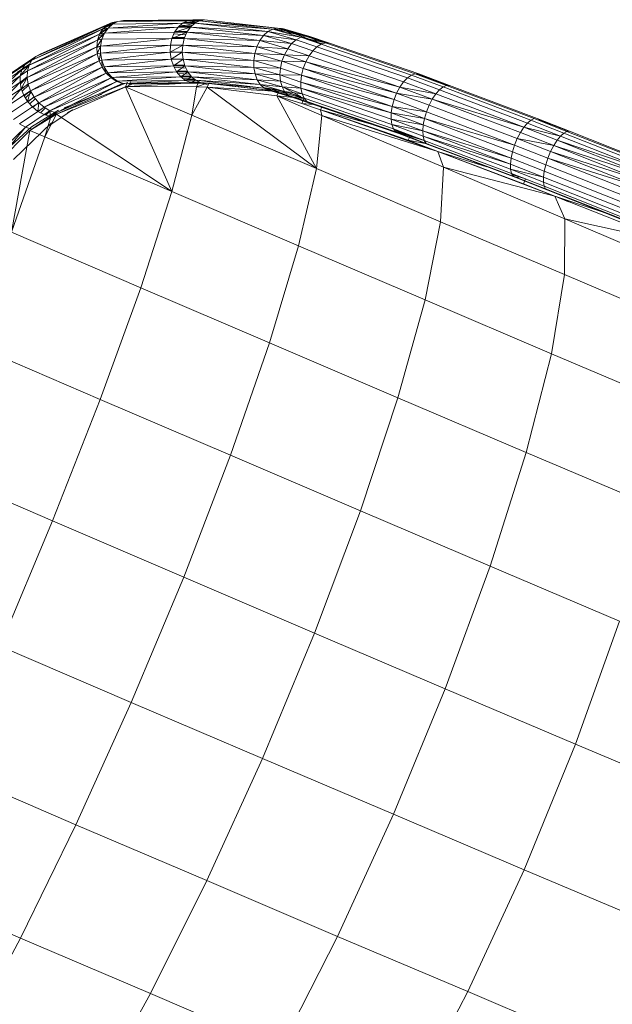
# Model space of a CAD drawing. Units: inches. Extents: x 10 to 14457, y 7 to 10223.
# Drawn here: x 5469 to 5774, y 6353 to 6859 of the extents above; entities that cross this region are included whole.
import ezdxf

# ---------------------------------------------------------------- set-up
doc = ezdxf.new("R2010")
doc.units = ezdxf.units.IN
doc.header["$MEASUREMENT"] = 0

# ---------------------------------------------------------------- blocks, each defined once
blk = doc.blocks.new('9020_DWG-664110-Level 1')
at = {"lineweight": 9}
for p, q in [((-2640.37, 1465.08), (-2602.37, 1483.68)), ((-2638.89, 1467.61), (-2600.17, 1485.69)), ((-2638.89, 1467.61), (-2602.37, 1483.68)), ((-2636.83, 1469.55), (-2597.56, 1486.99)), ((-2636.83, 1469.55), (-2600.17, 1485.69)), ((-2634.3, 1470.8), (-2597.56, 1486.99)), ((-2604.05, 1481.05), (-2599.75, 1484.13)), ((-2602.37, 1483.68), (-2604.05, 1481.05)), ((-2603.02, 1482.66), (-2599.9, 1483.91)), ((-2602.37, 1483.68), (-2597.43, 1486.15)), ((-2602.37, 1483.68), (-2600.17, 1485.69)), ((-2602.37, 1483.68), (-2599.75, 1484.13)), ((-2601.61, 1481.48), (-2563.73, 1484.59)), ((-2599.75, 1484.13), (-2601.61, 1481.48)), ((-2601.47, 1484.51), (-2594.66, 1487.51)), ((-2601.2, 1484.75), (-2594.66, 1487.51)), ((-2600.17, 1485.69), (-2594.75, 1487.44)), ((-2600.17, 1485.69), (-2597.56, 1486.99)), ((-2600.17, 1485.69), (-2597.43, 1486.15)), ((-2599.75, 1484.13), (-2561.47, 1486.61)), ((-2599.75, 1484.13), (-2597.43, 1486.15)), ((-2599.75, 1484.13), (-2563.73, 1484.59)), ((-2597.56, 1486.99), (-2591.86, 1487.95)), ((-2597.56, 1486.99), (-2594.66, 1487.51)), ((-2597.56, 1486.99), (-2594.75, 1487.44)), ((-2597.43, 1486.15), (-2594.75, 1487.44)), ((-2597.43, 1486.15), (-2561.47, 1486.61)), ((-2594.75, 1487.44), (-2556.15, 1488.4)), ((-2594.75, 1487.44), (-2591.86, 1487.95)), ((-2594.75, 1487.44), (-2558.9, 1487.9)), ((-2594.66, 1487.51), (-2591.86, 1487.95)), ((-2594.66, 1487.51), (-2588.9, 1487.63)), ((-2591.86, 1487.95), (-2556.15, 1488.4)), ((-2591.86, 1487.95), (-2553.35, 1488.09)), ((-2591.86, 1487.95), (-2588.9, 1487.63)), ((-2588.9, 1487.63), (-2553.35, 1488.09)), ((-2588.9, 1487.63), (-2585.08, 1487.57)), ((-2565.56, 1481.94), (-2557.37, 1484.62)), ((-2563.73, 1484.59), (-2565.56, 1481.94)), ((-2563.73, 1484.59), (-2555.18, 1486.64)), ((-2563.73, 1484.59), (-2561.47, 1486.61)), ((-2563.73, 1484.59), (-2557.37, 1484.62)), ((-2563.36, 1484.91), (-2556.96, 1485)), ((-2562.54, 1485.64), (-2556.5, 1485.42)), ((-2561.47, 1486.61), (-2552.73, 1487.93)), ((-2561.47, 1486.61), (-2558.9, 1487.9)), ((-2561.47, 1486.61), (-2555.18, 1486.64)), ((-2561.01, 1486.84), (-2554.65, 1486.92)), ((-2560.41, 1487.14), (-2554.42, 1487.04)), ((-2557.37, 1484.62), (-2559.18, 1481.97)), ((-2558.9, 1487.9), (-2550.12, 1488.43)), ((-2558.9, 1487.9), (-2556.15, 1488.4)), ((-2558.9, 1487.9), (-2552.73, 1487.93)), ((-2557.37, 1484.62), (-2555.18, 1486.64)), ((-2557.37, 1484.62), (-2519.73, 1480.28)), ((-2557.37, 1484.62), (-2517.48, 1482.3)), ((-2556.15, 1488.4), (-2550.12, 1488.43)), ((-2556.15, 1488.4), (-2553.35, 1488.09)), ((-2556.15, 1488.4), (-2551.14, 1488.24)), ((-2555.18, 1486.64), (-2552.73, 1487.93)), ((-2555.18, 1486.64), (-2517.48, 1482.3)), ((-2555.18, 1486.64), (-2515.04, 1483.61)), ((-2552.73, 1487.93), (-2550.12, 1488.43)), ((-2552.73, 1487.93), (-2515.04, 1483.61)), ((-2552.73, 1487.93), (-2512.53, 1484.13)), ((-2550.12, 1488.43), (-2512.53, 1484.13)), ((-2517.48, 1482.3), (-2515.04, 1483.61)), ((-2515.04, 1483.61), (-2512.53, 1484.13)), ((-2515.04, 1483.61), (-2500.64, 1479.42)), ((-2515.04, 1483.61), (-2498.25, 1479.97)), ((-2515.04, 1483.58), (-2507.78, 1482.76)), ((-2514.67, 1483.69), (-2507.78, 1482.76)), ((-2512.53, 1484.13), (-2510.06, 1483.84)), ((-2512.53, 1484.13), (-2498.25, 1479.97)), ((-2512.53, 1484.13), (-2495.97, 1479.72)), ((-2512.53, 1484.12), (-2510.06, 1483.84)), ((-2512.53, 1484.12), (-2510.06, 1483.84)), ((-2510.06, 1483.84), (-2495.97, 1479.72)), ((-2510.06, 1483.84), (-2507.78, 1482.76)), ((-2510.06, 1483.84), (-2493.93, 1478.7)), ((-2641.2, 1462.08), (-2604.05, 1481.05)), ((-2640.37, 1465.08), (-2604.05, 1481.05)), ((-2605.12, 1477.94), (-2601.61, 1481.48)), ((-2604.05, 1481.05), (-2605.12, 1477.94)), ((-2604.75, 1479.01), (-2602.16, 1480.16)), ((-2604.36, 1480.14), (-2601.75, 1481.14)), ((-2604.05, 1481.05), (-2601.61, 1481.48)), ((-2603.58, 1474.87), (-2566.88, 1478.8)), ((-2603.44, 1482.01), (-2600.25, 1483.41)), ((-2601.61, 1481.48), (-2602.91, 1478.34)), ((-2602.91, 1478.34), (-2566.88, 1478.8)), ((-2601.61, 1481.48), (-2565.56, 1481.94)), ((-2567.61, 1475.32), (-2566.88, 1478.8)), ((-2566.88, 1478.8), (-2559.18, 1481.97)), ((-2565.56, 1481.94), (-2566.88, 1478.8)), ((-2566.88, 1478.8), (-2560.52, 1478.83)), ((-2566.68, 1479.27), (-2560.29, 1479.35)), ((-2565.92, 1481.08), (-2559.75, 1480.64)), ((-2565.56, 1481.94), (-2559.18, 1481.97)), ((-2565.28, 1482.35), (-2558.86, 1482.43)), ((-2561.32, 1475.35), (-2560.52, 1478.83)), ((-2559.18, 1481.97), (-2560.52, 1478.83)), ((-2560.52, 1478.83), (-2521.67, 1477.65)), ((-2560.52, 1478.83), (-2523.21, 1474.52)), ((-2559.18, 1481.97), (-2519.73, 1480.28)), ((-2559.18, 1481.97), (-2521.67, 1477.65)), ((-2519.73, 1480.28), (-2521.67, 1477.65)), ((-2519.73, 1480.28), (-2517.48, 1482.3)), ((-2519.73, 1480.28), (-2505.31, 1476.11)), ((-2519.73, 1480.28), (-2503.04, 1478.11)), ((-2517.48, 1482.3), (-2503.04, 1478.11)), ((-2517.48, 1482.3), (-2500.64, 1479.42)), ((-2507.78, 1482.76), (-2505.79, 1480.93)), ((-2507.78, 1482.76), (-2493.93, 1478.7)), ((-2507.78, 1482.76), (-2492.21, 1476.94)), ((-2503.04, 1478.11), (-2500.64, 1479.42)), ((-2500.64, 1479.42), (-2498.25, 1479.97)), ((-2500.64, 1479.42), (-2492.21, 1476.94)), ((-2500.64, 1479.42), (-2490.08, 1475.84)), ((-2500.64, 1479.42), (-2487.91, 1476.46)), ((-2498.25, 1479.97), (-2495.97, 1479.72)), ((-2498.25, 1479.97), (-2487.91, 1476.46)), ((-2495.97, 1479.72), (-2485.88, 1476.3)), ((-2495.97, 1479.72), (-2493.93, 1478.7)), ((-2495.97, 1479.72), (-2486.86, 1476.38)), ((-2493.93, 1478.7), (-2492.21, 1476.94)), ((-2493.93, 1478.7), (-2487.16, 1476.4)), ((-2641.34, 1458.77), (-2605.12, 1477.94)), ((-2641.34, 1458.77), (-2605.53, 1474.5)), ((-2641.2, 1462.08), (-2605.12, 1477.94)), ((-2640.78, 1455.31), (-2605.53, 1474.5)), ((-2634.3, 1470.8), (-2627.07, 1473.85)), ((-2605.53, 1474.5), (-2602.91, 1478.34)), ((-2605.53, 1474.5), (-2605.12, 1477.94)), ((-2605.53, 1474.5), (-2603.58, 1474.87)), ((-2605.26, 1470.91), (-2605.53, 1474.5)), ((-2605.5, 1474.06), (-2603.04, 1474.92)), ((-2605.26, 1470.91), (-2603.58, 1474.87)), ((-2605.12, 1477.94), (-2602.91, 1478.34)), ((-2603.6, 1471.23), (-2567.61, 1475.32)), ((-2603.6, 1471.23), (-2603.58, 1474.87)), ((-2603.58, 1474.87), (-2602.91, 1478.34)), ((-2603.58, 1474.87), (-2567.61, 1475.32)), ((-2567.72, 1471.69), (-2561.32, 1475.35)), ((-2567.72, 1471.69), (-2567.61, 1475.32)), ((-2567.61, 1475.32), (-2561.32, 1475.35)), ((-2561.54, 1471.72), (-2561.32, 1475.35)), ((-2561.32, 1475.35), (-2524.27, 1471.08)), ((-2561.32, 1475.35), (-2523.21, 1474.52)), ((-2524.27, 1471.08), (-2523.21, 1474.52)), ((-2521.67, 1477.65), (-2523.21, 1474.52)), ((-2523.21, 1474.52), (-2507.34, 1473.5)), ((-2523.21, 1474.52), (-2509.03, 1470.43)), ((-2521.67, 1477.65), (-2505.31, 1476.11)), ((-2521.67, 1477.65), (-2507.34, 1473.5)), ((-2507.34, 1473.5), (-2509.03, 1470.43)), ((-2505.31, 1476.11), (-2507.34, 1473.5)), ((-2507.34, 1473.5), (-2496.35, 1469.78)), ((-2505.31, 1476.11), (-2503.04, 1478.11)), ((-2505.31, 1476.11), (-2494.41, 1472.41)), ((-2503.04, 1478.11), (-2492.28, 1474.47)), ((-2494.41, 1472.41), (-2492.28, 1474.47)), ((-2492.28, 1474.47), (-2490.08, 1475.84)), ((-2492.28, 1474.47), (-2445.77, 1458.54)), ((-2492.21, 1476.94), (-2489.47, 1476.01)), ((-2490.08, 1475.84), (-2487.91, 1476.46)), ((-2490.08, 1475.84), (-2443.72, 1459.97)), ((-2487.91, 1476.46), (-2485.88, 1476.3)), ((-2487.91, 1476.46), (-2441.74, 1460.65)), ((-2485.88, 1476.3), (-2439.92, 1460.56)), ((-2642.62, 1465.14), (-2636.83, 1469.55)), ((-2640.78, 1455.31), (-2605.26, 1470.91)), ((-2640.54, 1467.09), (-2636.83, 1469.55)), ((-2640.54, 1467.09), (-2637.55, 1468.87)), ((-2639.56, 1451.87), (-2605.26, 1470.91)), ((-2638.89, 1467.61), (-2636.83, 1469.55)), ((-2636.83, 1469.55), (-2634.3, 1470.8)), ((-2605.26, 1470.91), (-2603.6, 1471.23)), ((-2604.32, 1467.34), (-2605.26, 1470.91)), ((-2604.32, 1467.34), (-2603.6, 1471.23)), ((-2603.6, 1471.23), (-2567.72, 1471.69)), ((-2602.96, 1467.61), (-2603.6, 1471.23)), ((-2602.96, 1467.61), (-2567.72, 1471.69)), ((-2567.72, 1471.69), (-2561.54, 1471.72)), ((-2567.21, 1468.07), (-2567.72, 1471.69)), ((-2567.21, 1468.07), (-2561.54, 1471.72)), ((-2561.18, 1468.1), (-2561.54, 1471.72)), ((-2561.54, 1471.72), (-2524.79, 1467.47)), ((-2561.54, 1471.72), (-2524.27, 1471.08)), ((-2524.79, 1467.47), (-2524.27, 1471.08)), ((-2524.27, 1471.08), (-2510.31, 1467.05)), ((-2524.27, 1471.08), (-2509.03, 1470.43)), ((-2510.31, 1467.05), (-2509.03, 1470.43)), ((-2509.03, 1470.43), (-2496.35, 1469.78)), ((-2509.03, 1470.43), (-2498.02, 1466.69)), ((-2496.35, 1469.78), (-2498.02, 1466.69)), ((-2494.41, 1472.41), (-2496.35, 1469.78)), ((-2496.35, 1469.78), (-2449.66, 1453.79)), ((-2494.41, 1472.41), (-2447.79, 1456.45)), ((-2653.55, 1457.81), (-2642.62, 1465.14)), ((-2651.66, 1459.64), (-2640.54, 1467.09)), ((-2649.24, 1460.82), (-2638.35, 1468.11)), ((-2646.41, 1461.28), (-2640.12, 1465.5)), ((-2644.91, 1459.63), (-2640.37, 1465.08)), ((-2642.62, 1465.14), (-2644.1, 1462.61)), ((-2644.1, 1462.61), (-2640.37, 1465.08)), ((-2642.62, 1465.14), (-2638.89, 1467.61)), ((-2642.62, 1465.14), (-2640.54, 1467.09)), ((-2640.37, 1465.08), (-2641.2, 1462.08)), ((-2640.54, 1467.09), (-2638.2, 1468.26)), ((-2638.89, 1467.61), (-2640.37, 1465.08)), ((-2639.56, 1451.87), (-2604.32, 1467.34)), ((-2637.72, 1448.63), (-2604.32, 1467.34)), ((-2637.72, 1448.63), (-2602.76, 1463.98)), ((-2635.37, 1445.75), (-2602.76, 1463.98)), ((-2604.32, 1467.34), (-2602.96, 1467.61)), ((-2602.76, 1463.98), (-2604.32, 1467.34)), ((-2602.96, 1467.61), (-2567.21, 1468.07)), ((-2602.76, 1463.98), (-2602.96, 1467.61)), ((-2601.69, 1464.2), (-2602.96, 1467.61)), ((-2602.76, 1463.98), (-2601.69, 1464.2)), ((-2600.65, 1460.99), (-2602.76, 1463.98)), ((-2601.69, 1464.2), (-2567.21, 1468.07)), ((-2601.69, 1464.2), (-2566.1, 1464.66)), ((-2600.65, 1460.99), (-2601.69, 1464.2)), ((-2599.85, 1461.17), (-2601.69, 1464.2)), ((-2599.85, 1461.17), (-2566.1, 1464.66)), ((-2567.21, 1468.07), (-2561.18, 1468.1)), ((-2566.1, 1464.66), (-2567.21, 1468.07)), ((-2566.26, 1465.12), (-2560.38, 1465.2)), ((-2566.1, 1464.66), (-2561.18, 1468.1)), ((-2566.1, 1464.66), (-2560.24, 1464.69)), ((-2564.45, 1461.62), (-2566.1, 1464.66)), ((-2565.73, 1463.97), (-2559.66, 1463.47)), ((-2564.45, 1461.62), (-2560.24, 1464.69)), ((-2560.24, 1464.69), (-2561.18, 1468.1)), ((-2561.18, 1468.1), (-2524.75, 1463.89)), ((-2561.18, 1468.1), (-2524.79, 1467.47)), ((-2558.78, 1461.64), (-2560.24, 1464.69)), ((-2560.24, 1464.69), (-2524.15, 1460.52)), ((-2560.24, 1464.69), (-2524.75, 1463.89)), ((-2524.75, 1463.89), (-2524.79, 1467.47)), ((-2524.79, 1467.47), (-2511.09, 1463.52)), ((-2524.79, 1467.47), (-2510.31, 1467.05)), ((-2524.15, 1460.52), (-2524.75, 1463.89)), ((-2524.75, 1463.89), (-2511.35, 1460.02)), ((-2524.75, 1463.89), (-2511.09, 1463.52)), ((-2511.35, 1460.02), (-2511.09, 1463.52)), ((-2511.09, 1463.52), (-2510.31, 1467.05)), ((-2511.09, 1463.52), (-2500.2, 1459.82)), ((-2510.31, 1467.05), (-2499.32, 1463.32)), ((-2510.31, 1467.05), (-2498.02, 1466.69)), ((-2500.2, 1459.82), (-2499.32, 1463.32)), ((-2499.32, 1463.32), (-2498.02, 1466.69)), ((-2499.32, 1463.32), (-2452.64, 1447.33)), ((-2499.32, 1463.32), (-2451.31, 1450.7)), ((-2498.02, 1466.69), (-2449.66, 1453.79)), ((-2498.02, 1466.69), (-2451.31, 1450.7)), ((-2655.41, 1452.58), (-2644.1, 1462.61)), ((-2655.41, 1452.58), (-2644.91, 1459.63)), ((-2655.29, 1449.45), (-2644.91, 1459.63)), ((-2654.83, 1455.42), (-2644.1, 1462.61)), ((-2645, 1456.35), (-2644.91, 1459.63)), ((-2645, 1456.35), (-2641.34, 1458.77)), ((-2644.96, 1456.14), (-2641.33, 1459.05)), ((-2644.1, 1462.61), (-2644.91, 1459.63)), ((-2644.91, 1459.63), (-2641.2, 1462.08)), ((-2644.83, 1455.46), (-2641.34, 1458.84)), ((-2644.37, 1452.93), (-2641.34, 1458.77)), ((-2641.34, 1458.77), (-2641.2, 1462.08)), ((-2640.78, 1455.31), (-2641.34, 1458.77)), ((-2635.37, 1445.75), (-2600.65, 1460.99)), ((-2632.62, 1443.37), (-2600.65, 1460.99)), ((-2632.62, 1443.37), (-2598.11, 1458.52)), ((-2629.6, 1441.61), (-2598.11, 1458.52)), ((-2600.65, 1460.99), (-2599.85, 1461.17)), ((-2598.11, 1458.52), (-2600.65, 1460.99)), ((-2599.85, 1461.17), (-2564.45, 1461.62)), ((-2598.11, 1458.52), (-2599.85, 1461.17)), ((-2597.55, 1458.65), (-2599.85, 1461.17)), ((-2598.11, 1458.52), (-2597.55, 1458.65)), ((-2595.26, 1456.7), (-2598.11, 1458.52)), ((-2597.55, 1458.65), (-2564.45, 1461.62)), ((-2597.55, 1458.65), (-2562.34, 1459.1)), ((-2595.26, 1456.7), (-2597.55, 1458.65)), ((-2594.89, 1456.79), (-2597.55, 1458.65)), ((-2594.89, 1456.79), (-2562.34, 1459.1)), ((-2564.67, 1462.02), (-2559, 1462.09)), ((-2564.45, 1461.62), (-2558.78, 1461.64)), ((-2562.34, 1459.1), (-2564.45, 1461.62)), ((-2563.74, 1460.78), (-2557.82, 1460.37)), ((-2562.61, 1459.42), (-2557.15, 1459.49)), ((-2562.34, 1459.1), (-2558.78, 1461.64)), ((-2562.34, 1459.1), (-2556.87, 1459.13)), ((-2559.87, 1457.24), (-2562.34, 1459.1)), ((-2559.87, 1457.24), (-2556.87, 1459.13)), ((-2556.87, 1459.13), (-2558.78, 1461.64)), ((-2558.78, 1461.64), (-2523.02, 1457.53)), ((-2558.78, 1461.64), (-2524.15, 1460.52)), ((-2554.61, 1457.27), (-2556.87, 1459.13)), ((-2556.87, 1459.13), (-2521.43, 1455.05)), ((-2556.87, 1459.13), (-2523.02, 1457.53)), ((-2523.02, 1457.53), (-2524.15, 1460.52)), ((-2524.15, 1460.52), (-2511.07, 1456.74)), ((-2524.15, 1460.52), (-2511.35, 1460.02)), ((-2511.07, 1456.74), (-2511.35, 1460.02)), ((-2511.35, 1460.02), (-2500.6, 1456.38)), ((-2511.35, 1460.02), (-2500.2, 1459.82)), ((-2500.6, 1456.38), (-2500.2, 1459.82)), ((-2500.2, 1459.82), (-2453.59, 1443.86)), ((-2500.2, 1459.82), (-2452.64, 1447.33)), ((-2447.79, 1456.45), (-2445.77, 1458.54)), ((-2445.77, 1458.54), (-2443.72, 1459.97)), ((-2445.77, 1458.54), (-2429.33, 1452.39)), ((-2443.72, 1459.97), (-2441.74, 1460.65)), ((-2443.72, 1459.97), (-2427.44, 1453.87)), ((-2441.74, 1460.65), (-2425.65, 1454.63)), ((-2441.74, 1460.65), (-2424.05, 1454.62)), ((-2441.03, 1460.61), (-2438.35, 1459.7)), ((-2440.97, 1460.61), (-2438.35, 1459.7)), ((-2439.92, 1460.56), (-2424.05, 1454.62)), ((-2439.92, 1460.56), (-2438.35, 1459.7)), ((-2439.92, 1460.56), (-2424.71, 1454.62)), ((-2438.35, 1459.7), (-2424.79, 1454.62)), ((-2655.29, 1449.45), (-2645, 1456.35)), ((-2654.46, 1446.17), (-2645, 1456.35)), ((-2644.37, 1452.93), (-2645, 1456.35)), ((-2644.37, 1452.93), (-2640.78, 1455.31)), ((-2644.27, 1452.69), (-2640.8, 1455.39)), ((-2643.88, 1451.67), (-2640.61, 1454.83)), ((-2639.56, 1451.87), (-2640.78, 1455.31)), ((-2629.6, 1441.61), (-2595.26, 1456.7)), ((-2626.48, 1440.57), (-2595.26, 1456.7)), ((-2626.48, 1440.57), (-2592.24, 1455.62)), ((-2590.8, 1453.97), (-2626.17, 1439.9)), ((-2589.74, 1456.09), (-2622.38, 1443.03)), ((-2620.53, 1440.78), (-2586.31, 1455.85)), ((-2604.81, 1449.44), (-2592.24, 1455.62)), ((-2592.24, 1455.62), (-2595.26, 1456.7)), ((-2594.89, 1456.79), (-2559.87, 1457.24)), ((-2592.24, 1455.62), (-2594.89, 1456.79)), ((-2592.01, 1455.68), (-2594.89, 1456.79)), ((-2592.03, 1455.6), (-2592.24, 1455.62)), ((-2592.03, 1455.67), (-2592.01, 1455.68)), ((-2592.01, 1455.68), (-2559.87, 1457.24)), ((-2592.01, 1455.68), (-2557.17, 1456.12)), ((-2589.74, 1456.09), (-2590.8, 1453.97)), ((-2589.31, 1454.16), (-2590.8, 1453.97)), ((-2590.8, 1453.97), (-2556.56, 1439.25)), ((-2590.8, 1453.97), (-2566.94, 1400.1)), ((-2588.22, 1456.47), (-2589.31, 1454.16)), ((-2553.14, 1456.17), (-2589.31, 1454.16)), ((-2589.31, 1454.16), (-2554.25, 1453.86)), ((-2586.31, 1455.85), (-2589.05, 1455.36)), ((-2589.05, 1455.36), (-2554.37, 1455.81)), ((-2574.3, 1455.72), (-2557.17, 1456.12)), ((-2561.14, 1458.2), (-2555.4, 1457.92)), ((-2560.16, 1457.46), (-2554.93, 1457.53)), ((-2559.87, 1457.24), (-2554.61, 1457.27)), ((-2557.17, 1456.12), (-2559.87, 1457.24)), ((-2558.03, 1456.48), (-2552.53, 1456.33)), ((-2557.44, 1456.24), (-2552.45, 1456.3)), ((-2557.36, 1456.2), (-2553.14, 1456.17)), ((-2557.17, 1456.12), (-2554.61, 1457.27)), ((-2557.17, 1456.12), (-2552.11, 1456.15)), ((-2556.56, 1439.25), (-2554.25, 1453.86)), ((-2556.56, 1439.25), (-2548.82, 1453.78)), ((-2552.11, 1456.15), (-2554.61, 1457.27)), ((-2554.61, 1457.27), (-2519.44, 1453.23)), ((-2554.61, 1457.27), (-2521.43, 1455.05)), ((-2554.37, 1455.81), (-2552.11, 1456.15)), ((-2554.37, 1455.81), (-2549.49, 1455.83)), ((-2553.14, 1456.17), (-2554.25, 1453.86)), ((-2548.7, 1455.74), (-2554.25, 1453.86)), ((-2554.25, 1453.86), (-2548.82, 1453.78)), ((-2553.14, 1456.17), (-2548.69, 1455.17)), ((-2553.14, 1456.17), (-2547.94, 1455.59)), ((-2549.49, 1455.83), (-2552.11, 1456.15)), ((-2552.11, 1456.15), (-2517.15, 1452.15)), ((-2552.11, 1456.15), (-2519.44, 1453.23)), ((-2549.49, 1455.83), (-2514.69, 1451.86)), ((-2547.7, 1456.08), (-2548.82, 1453.78)), ((-2511.88, 1451.56), (-2548.82, 1453.78)), ((-2513, 1449.21), (-2548.82, 1453.78)), ((-2492.57, 1411.83), (-2548.82, 1453.78)), ((-2521.43, 1455.05), (-2523.02, 1457.53)), ((-2523.02, 1457.53), (-2510.26, 1453.83)), ((-2523.02, 1457.53), (-2511.07, 1456.74)), ((-2519.44, 1453.23), (-2521.43, 1455.05)), ((-2521.43, 1455.05), (-2508.97, 1451.44)), ((-2521.43, 1455.05), (-2510.26, 1453.83)), ((-2519.87, 1453.63), (-2512.26, 1452.39)), ((-2517.15, 1452.15), (-2519.44, 1453.23)), ((-2519.44, 1453.23), (-2507.26, 1449.68)), ((-2519.44, 1453.23), (-2508.97, 1451.44)), ((-2519.44, 1453.2), (-2512.24, 1452.38)), ((-2510.26, 1453.83), (-2511.07, 1456.74)), ((-2511.07, 1456.74), (-2500.51, 1453.16)), ((-2508.97, 1451.44), (-2510.26, 1453.83)), ((-2510.26, 1453.83), (-2499.93, 1450.32)), ((-2510.26, 1453.83), (-2500.51, 1453.16)), ((-2509.73, 1453.68), (-2500.54, 1448.96)), ((-2500.51, 1453.16), (-2500.6, 1456.38)), ((-2500.6, 1456.38), (-2454.11, 1440.46)), ((-2500.6, 1456.38), (-2453.59, 1443.86)), ((-2499.93, 1450.32), (-2500.51, 1453.16)), ((-2500.51, 1453.16), (-2454.17, 1437.29)), ((-2500.51, 1453.16), (-2454.11, 1440.46)), ((-2449.66, 1453.79), (-2451.31, 1450.7)), ((-2447.79, 1456.45), (-2449.66, 1453.79)), ((-2449.66, 1453.79), (-2431.22, 1450.25)), ((-2449.66, 1453.79), (-2433.02, 1447.56)), ((-2447.79, 1456.45), (-2431.22, 1450.25)), ((-2429.33, 1452.39), (-2427.44, 1453.87)), ((-2427.44, 1453.87), (-2425.65, 1454.63)), ((-2427.44, 1453.87), (-2382.25, 1436.81)), ((-2425.65, 1454.63), (-2424.05, 1454.62)), ((-2425.65, 1454.63), (-2380.56, 1437.61)), ((-2424.05, 1454.62), (-2379.07, 1437.64)), ((-2654.46, 1446.17), (-2644.37, 1452.93)), ((-2652.96, 1442.91), (-2644.37, 1452.93)), ((-2652.96, 1442.91), (-2643.05, 1449.56)), ((-2643.05, 1449.56), (-2644.37, 1452.93)), ((-2643.05, 1449.56), (-2639.56, 1451.87)), ((-2641.1, 1446.38), (-2643.05, 1449.56)), ((-2642.93, 1449.36), (-2639.56, 1451.92)), ((-2642.21, 1448.19), (-2639.15, 1451.15)), ((-2641.1, 1446.38), (-2639.56, 1451.87)), ((-2641.1, 1446.38), (-2637.72, 1448.63)), ((-2640.98, 1446.25), (-2637.72, 1448.69)), ((-2637.72, 1448.63), (-2639.56, 1451.87)), ((-2635.37, 1445.75), (-2637.72, 1448.63)), ((-2602.99, 1450.2), (-2626.17, 1439.9)), ((-2511.88, 1451.56), (-2517.37, 1452.25)), ((-2514.69, 1451.86), (-2517.15, 1452.15)), ((-2517.15, 1452.15), (-2505.21, 1448.66)), ((-2517.15, 1452.15), (-2507.26, 1449.68)), ((-2514.69, 1451.86), (-2505.21, 1448.66)), ((-2512.2, 1452.37), (-2514.53, 1451.89)), ((-2511.88, 1451.56), (-2513, 1449.21)), ((-2498.97, 1447.85), (-2513, 1449.21)), ((-2500.09, 1445.37), (-2513, 1449.21)), ((-2513, 1449.21), (-2489.69, 1439.22)), ((-2513, 1449.21), (-2492.57, 1411.83)), ((-2512.1, 1452.34), (-2506.99, 1450.15)), ((-2511.88, 1451.56), (-2498.97, 1447.85)), ((-2507.26, 1449.68), (-2508.97, 1451.44)), ((-2508.97, 1451.44), (-2498.9, 1448.02)), ((-2508.97, 1451.44), (-2499.93, 1450.32)), ((-2508.97, 1451.43), (-2500.54, 1448.96)), ((-2505.21, 1448.66), (-2507.26, 1449.68)), ((-2507.26, 1449.68), (-2497.45, 1446.36)), ((-2505.21, 1448.66), (-2495.67, 1445.42)), ((-2502.93, 1448.41), (-2505.21, 1448.66)), ((-2505.21, 1448.66), (-2497.45, 1446.36)), ((-2498.9, 1448.02), (-2499.93, 1450.32)), ((-2499.93, 1450.32), (-2453.78, 1434.52)), ((-2452.64, 1447.33), (-2451.31, 1450.7)), ((-2451.31, 1450.7), (-2433.02, 1447.56)), ((-2451.31, 1450.7), (-2434.65, 1444.46)), ((-2431.22, 1450.25), (-2433.02, 1447.56)), ((-2431.22, 1450.25), (-2429.33, 1452.39)), ((-2431.22, 1450.25), (-2385.88, 1433.13)), ((-2429.33, 1452.39), (-2384.05, 1435.29)), ((-2650.87, 1439.84), (-2641.1, 1446.38)), ((-2648.29, 1437.11), (-2638.64, 1443.58)), ((-2638.64, 1443.58), (-2641.1, 1446.38)), ((-2639.99, 1445.11), (-2637.12, 1447.89)), ((-2638.64, 1443.58), (-2635.37, 1445.75)), ((-2635.77, 1441.28), (-2638.64, 1443.58)), ((-2638.5, 1443.47), (-2635.4, 1445.79)), ((-2635.77, 1441.28), (-2635.37, 1445.75)), ((-2635.77, 1441.28), (-2632.62, 1443.37)), ((-2635.6, 1441.19), (-2633.18, 1443.03)), ((-2632.62, 1443.37), (-2635.37, 1445.75)), ((-2634.52, 1440.61), (-2632.02, 1443.02)), ((-2629.6, 1441.61), (-2632.62, 1443.37)), ((-2498.97, 1447.85), (-2500.09, 1445.37)), ((-2494.11, 1444.9), (-2500.09, 1445.37)), ((-2500.09, 1445.37), (-2490.42, 1442.05)), ((-2497.45, 1446.36), (-2498.9, 1448.02)), ((-2498.9, 1448.02), (-2452.95, 1432.28)), ((-2495.67, 1445.42), (-2497.45, 1446.36)), ((-2497.45, 1446.36), (-2451.72, 1430.7)), ((-2495.67, 1445.42), (-2450.16, 1429.84)), ((-2489.98, 1443.03), (-2490.42, 1442.05)), ((-2454.11, 1440.46), (-2453.59, 1443.86)), ((-2453.59, 1443.86), (-2452.64, 1447.33)), ((-2453.59, 1443.86), (-2437.03, 1437.67)), ((-2453.59, 1443.86), (-2436, 1441.11)), ((-2452.64, 1447.33), (-2436, 1441.11)), ((-2436, 1441.11), (-2434.65, 1444.46)), ((-2433.02, 1447.56), (-2434.65, 1444.46)), ((-2434.65, 1444.46), (-2389.26, 1427.33)), ((-2433.02, 1447.56), (-2385.88, 1433.13)), ((-2433.02, 1447.56), (-2387.65, 1430.43)), ((-2645.36, 1434.85), (-2635.77, 1441.28)), ((-2642.22, 1433.18), (-2632.64, 1439.6)), ((-2628.38, 1439.98), (-2639.06, 1433.3)), ((-2639.02, 1432.18), (-2629.41, 1438.62)), ((-2632.64, 1439.6), (-2635.77, 1441.28)), ((-2632.64, 1439.6), (-2629.6, 1441.61)), ((-2629.41, 1438.62), (-2632.64, 1439.6)), ((-2632.47, 1439.55), (-2629.72, 1441.68)), ((-2632.33, 1428.21), (-2626.17, 1439.9)), ((-2631.65, 1439.3), (-2628.84, 1442.02)), ((-2630.69, 1433.55), (-2620.72, 1440.23)), ((-2629.41, 1438.62), (-2629.6, 1441.61)), ((-2626.48, 1440.57), (-2629.6, 1441.61)), ((-2629.41, 1438.62), (-2626.48, 1440.57)), ((-2626.57, 1440.6), (-2629.4, 1437.96)), ((-2629.4, 1437.96), (-2626.17, 1439.9)), ((-2628.38, 1439.98), (-2625.15, 1441.92)), ((-2628.38, 1439.98), (-2625.85, 1440.03)), ((-2626.17, 1439.9), (-2566.94, 1400.1)), ((-2620.72, 1440.23), (-2618.01, 1442.03)), ((-2618.01, 1442.03), (-2620.53, 1440.78)), ((-2556.56, 1439.25), (-2566.94, 1400.1)), ((-2556.56, 1439.25), (-2492.57, 1411.83)), ((-2489.69, 1439.22), (-2492.57, 1411.83)), ((-2463.74, 1434.49), (-2490.42, 1442.05)), ((-2489.69, 1439.22), (-2490.42, 1442.05)), ((-2490.42, 1442.05), (-2445.37, 1426.48)), ((-2490.42, 1442.05), (-2430.05, 1420.71)), ((-2489.69, 1439.22), (-2430.05, 1420.71)), ((-2489.69, 1439.22), (-2427.21, 1412.53)), ((-2454.17, 1437.29), (-2454.11, 1440.46)), ((-2454.11, 1440.46), (-2437.68, 1434.31)), ((-2454.11, 1440.46), (-2437.03, 1437.67)), ((-2437.03, 1437.67), (-2436, 1441.11)), ((-2436, 1441.11), (-2390.63, 1423.98)), ((-2661.41, 1414.67), (-2642.22, 1433.18)), ((-2639.06, 1433.3), (-2659.24, 1414.98)), ((-2658.17, 1413.71), (-2642.22, 1433.18)), ((-2648.33, 1416.5), (-2628.8, 1435.38)), ((-2642.22, 1433.18), (-2645.36, 1434.85)), ((-2639.02, 1432.18), (-2642.22, 1433.18)), ((-2639.97, 1431.5), (-2629.4, 1437.96)), ((-2632.33, 1428.21), (-2629.4, 1437.96)), ((-2628.8, 1435.38), (-2630.69, 1433.55)), ((-2453.78, 1434.52), (-2454.17, 1437.29)), ((-2454.17, 1437.29), (-2437.91, 1431.2)), ((-2454.17, 1437.29), (-2437.68, 1434.31)), ((-2452.95, 1432.28), (-2453.78, 1434.52)), ((-2453.78, 1434.52), (-2437.71, 1428.51)), ((-2453.78, 1434.52), (-2437.91, 1431.2)), ((-2437.91, 1431.2), (-2437.68, 1434.31)), ((-2437.68, 1434.31), (-2437.03, 1437.67)), ((-2437.68, 1434.31), (-2392.42, 1417.22)), ((-2437.03, 1437.67), (-2391.71, 1420.56)), ((-2437.03, 1437.67), (-2390.63, 1423.98)), ((-2385.88, 1433.13), (-2387.65, 1430.43)), ((-2385.88, 1433.13), (-2384.05, 1435.29)), ((-2385.88, 1433.13), (-2368.77, 1426.41)), ((-2385.88, 1433.13), (-2367.01, 1428.6)), ((-2384.05, 1435.29), (-2382.25, 1436.81)), ((-2384.05, 1435.29), (-2367.01, 1428.6)), ((-2382.25, 1436.81), (-2380.56, 1437.61)), ((-2382.25, 1436.81), (-2365.29, 1430.15)), ((-2380.56, 1437.61), (-2363.7, 1430.99)), ((-2379.07, 1437.64), (-2362.33, 1431.07)), ((-2379.07, 1437.64), (-2377.86, 1436.92)), ((-2377.86, 1436.92), (-2362.89, 1431.03)), ((-2377.86, 1436.92), (-2372.14, 1434.3)), ((-2639.97, 1431.5), (-2661.26, 1409.98)), ((-2639.97, 1431.5), (-2649.36, 1379.12)), ((-2632.33, 1428.21), (-2649.36, 1379.12)), ((-2639.97, 1431.5), (-2632.33, 1428.21)), ((-2632.33, 1428.21), (-2566.94, 1400.1)), ((-2451.72, 1430.7), (-2452.95, 1432.28)), ((-2452.95, 1432.28), (-2437.1, 1426.35)), ((-2452.62, 1431.85), (-2444.24, 1428.96)), ((-2444.24, 1428.96), (-2452.1, 1431.19)), ((-2450.16, 1429.84), (-2451.72, 1430.7)), ((-2451.72, 1430.7), (-2436.1, 1424.85)), ((-2451.72, 1430.7), (-2437.1, 1426.35)), ((-2450.16, 1429.84), (-2434.77, 1424.08)), ((-2448.34, 1429.75), (-2450.16, 1429.84)), ((-2444.24, 1428.96), (-2445.37, 1426.48)), ((-2444.6, 1428.18), (-2434.77, 1424.08)), ((-2444.24, 1428.96), (-2437.03, 1426.25)), ((-2437.71, 1428.51), (-2437.91, 1431.2)), ((-2437.91, 1431.2), (-2392.74, 1414.15)), ((-2437.91, 1431.2), (-2392.42, 1417.22)), ((-2437.1, 1426.35), (-2437.71, 1428.51)), ((-2437.71, 1428.51), (-2392.65, 1411.5)), ((-2437.71, 1428.51), (-2392.74, 1414.15)), ((-2387.65, 1430.43), (-2389.26, 1427.33)), ((-2387.65, 1430.43), (-2370.5, 1423.69)), ((-2368.77, 1426.41), (-2367.01, 1428.6)), ((-2367.01, 1428.6), (-2365.29, 1430.15)), ((-2367.01, 1428.6), (-2320.81, 1410.3)), ((-2365.29, 1430.15), (-2363.7, 1430.99)), ((-2365.29, 1430.15), (-2319.11, 1411.86)), ((-2363.7, 1430.99), (-2362.33, 1431.07)), ((-2363.7, 1430.99), (-2317.54, 1412.7)), ((-2362.33, 1431.07), (-2316.19, 1412.79)), ((-2434.85, 1424.38), (-2445.37, 1426.48)), ((-2445.37, 1426.48), (-2430.05, 1420.71)), ((-2436.1, 1424.85), (-2437.1, 1426.35)), ((-2437.1, 1426.35), (-2392.16, 1409.39)), ((-2434.77, 1424.08), (-2436.1, 1424.85)), ((-2436.1, 1424.85), (-2391.28, 1407.93)), ((-2434.77, 1424.08), (-2390.07, 1407.2)), ((-2391.71, 1420.56), (-2390.63, 1423.98)), ((-2390.63, 1423.98), (-2389.26, 1427.33)), ((-2390.63, 1423.98), (-2373.49, 1417.25)), ((-2389.26, 1427.33), (-2370.5, 1423.69)), ((-2389.26, 1427.33), (-2372.1, 1420.59)), ((-2370.5, 1423.69), (-2372.1, 1420.59)), ((-2368.77, 1426.41), (-2370.5, 1423.69)), ((-2370.5, 1423.69), (-2322.57, 1408.11)), ((-2370.5, 1423.69), (-2324.29, 1405.39)), ((-2368.77, 1426.41), (-2322.57, 1408.11)), ((-2368.77, 1426.41), (-2320.81, 1410.3)), ((-2404.87, 1412.79), (-2430.05, 1420.71)), ((-2430.05, 1420.71), (-2427.21, 1412.53)), ((-2430.05, 1420.71), (-2386.11, 1404.05)), ((-2430.05, 1420.71), (-2369.88, 1397.65)), ((-2392.42, 1417.22), (-2391.71, 1420.56)), ((-2391.71, 1420.56), (-2374.61, 1413.84)), ((-2373.49, 1417.25), (-2372.1, 1420.59)), ((-2372.1, 1420.59), (-2324.29, 1405.39)), ((-2372.1, 1420.59), (-2325.89, 1402.29)), ((-2392.74, 1414.15), (-2392.42, 1417.22)), ((-2392.65, 1411.5), (-2392.74, 1414.15)), ((-2392.74, 1414.15), (-2375.81, 1407.5)), ((-2392.42, 1417.22), (-2375.39, 1410.54)), ((-2375.39, 1410.54), (-2374.61, 1413.84)), ((-2374.61, 1413.84), (-2373.49, 1417.25)), ((-2374.61, 1413.84), (-2328.42, 1395.55)), ((-2373.49, 1417.25), (-2327.3, 1398.95)), ((-2373.49, 1417.25), (-2325.89, 1402.29)), ((-2492.57, 1411.83), (-2501.72, 1372.15)), ((-2492.57, 1411.83), (-2428.72, 1384.55)), ((-2427.21, 1412.53), (-2428.72, 1384.55)), ((-2427.21, 1412.53), (-2369.88, 1397.65)), ((-2427.21, 1412.53), (-2364.87, 1385.98)), ((-2392.16, 1409.39), (-2392.65, 1411.5)), ((-2392.65, 1411.5), (-2375.82, 1404.89)), ((-2392.65, 1411.5), (-2375.81, 1407.5)), ((-2391.28, 1407.93), (-2392.16, 1409.39)), ((-2392.16, 1409.39), (-2375.45, 1402.82)), ((-2392.05, 1409.21), (-2384.98, 1406.53)), ((-2384.98, 1406.53), (-2391.71, 1408.65)), ((-2390.07, 1407.2), (-2391.28, 1407.93)), ((-2391.28, 1407.93), (-2374.7, 1401.42)), ((-2375.81, 1407.5), (-2375.39, 1410.54)), ((-2375.39, 1410.54), (-2329.22, 1392.25)), ((-2388.59, 1407.24), (-2390.07, 1407.2)), ((-2390.07, 1407.2), (-2373.61, 1400.74)), ((-2384.98, 1406.53), (-2386.11, 1404.05)), ((-2386.11, 1404.05), (-2369.88, 1397.65)), ((-2375.82, 1404.89), (-2375.81, 1407.5)), ((-2375.45, 1402.82), (-2375.82, 1404.89)), ((-2375.82, 1404.89), (-2329.69, 1386.61)), ((-2375.81, 1407.5), (-2329.65, 1389.22)), ((-2374.7, 1401.42), (-2375.45, 1402.82)), ((-2375.45, 1402.82), (-2329.34, 1384.56)), ((-2566.94, 1400.1), (-2582.93, 1350.56)), ((-2566.94, 1400.1), (-2501.72, 1372.15)), ((-2373.61, 1400.74), (-2374.7, 1401.42)), ((-2374.7, 1401.42), (-2328.62, 1383.17)), ((-2373.61, 1400.74), (-2327.55, 1382.5)), ((-2344.08, 1389.04), (-2369.88, 1397.65)), ((-2369.88, 1397.65), (-2364.87, 1385.98)), ((-2369.88, 1397.65), (-2324.82, 1379.76)), ((-2369.88, 1397.65), (-2362.83, 1394.85)), ((-2428.72, 1384.55), (-2436.66, 1344.35)), ((-2428.72, 1384.55), (-2365.01, 1357.42)), ((-2364.87, 1385.98), (-2365.01, 1357.42)), ((-2364.87, 1385.98), (-2309.91, 1373.79)), ((-2364.87, 1385.98), (-2302.75, 1359.61)), ((-2649.36, 1379.12), (-2582.93, 1350.56)), ((-2501.72, 1372.15), (-2516.69, 1322.18)), ((-2501.72, 1372.15), (-2436.66, 1344.35)), ((-2365.01, 1357.42), (-2371.71, 1316.69)), ((-2365.01, 1357.42), (-2301.53, 1330.47)), ((-2582.93, 1350.56), (-2603.73, 1293.14)), ((-2582.93, 1350.56), (-2516.69, 1322.18)), ((-2436.66, 1344.35), (-2450.61, 1293.95)), ((-2436.66, 1344.35), (-2371.71, 1316.69)), ((-2670.95, 1322.03), (-2603.73, 1293.14)), ((-2516.69, 1322.18), (-2536.72, 1264.42)), ((-2516.69, 1322.18), (-2450.61, 1293.95)), ((-2371.71, 1316.69), (-2384.63, 1265.85)), ((-2371.71, 1316.69), (-2307.01, 1289.23)), ((-2603.73, 1293.14), (-2628.31, 1230.69)), ((-2603.73, 1293.14), (-2536.72, 1264.42)), ((-2450.61, 1293.95), (-2469.88, 1235.86)), ((-2450.61, 1293.95), (-2384.63, 1265.85)), ((-2384.63, 1265.85), (-2403.13, 1207.43)), ((-2384.63, 1265.85), (-2318.92, 1237.95)), ((-2536.72, 1264.42), (-2560.82, 1201.77)), ((-2536.72, 1264.42), (-2469.88, 1235.86)), ((-2696.01, 1259.79), (-2628.31, 1230.69)), ((-2469.88, 1235.86), (-2493.5, 1173.01)), ((-2469.88, 1235.86), (-2403.13, 1207.43)), ((-2655.43, 1166.36), (-2628.31, 1230.69)), ((-2628.31, 1230.69), (-2560.82, 1201.77)), ((-2403.13, 1207.43), (-2426.27, 1144.38)), ((-2403.13, 1207.43), (-2336.65, 1179.21)), ((-2587.78, 1137.37), (-2560.82, 1201.77)), ((-2560.82, 1201.77), (-2493.5, 1173.01)), ((-2336.65, 1179.21), (-2359.31, 1115.95)), ((-2520.29, 1108.54), (-2493.5, 1173.01)), ((-2493.5, 1173.01), (-2426.27, 1144.38)), ((-2655.43, 1166.36), (-2587.78, 1137.37)), ((-2452.9, 1079.84), (-2426.27, 1144.38)), ((-2426.27, 1144.38), (-2359.31, 1115.95)), ((-2616.23, 1074.45), (-2587.78, 1137.37)), ((-2587.78, 1137.37), (-2520.29, 1108.54)), ((-2385.78, 1051.34), (-2359.31, 1115.95)), ((-2359.31, 1115.95), (-2292.64, 1087.74)), ((-2548.91, 1045.69), (-2520.29, 1108.54)), ((-2520.29, 1108.54), (-2452.9, 1079.84)), ((-2683.72, 1103.37), (-2616.23, 1074.45)), ((-2481.68, 1017.06), (-2452.9, 1079.84)), ((-2452.9, 1079.84), (-2385.78, 1051.34)), ((-2616.23, 1074.45), (-2644.76, 1016.17)), ((-2616.23, 1074.45), (-2548.91, 1045.69)), ((-2414.72, 988.63), (-2385.78, 1051.34)), ((-2385.78, 1051.34), (-2318.95, 1023.06)), ((-2711.77, 1044.88), (-2644.76, 1016.17)), ((-2548.91, 1045.69), (-2577.92, 987.61)), ((-2548.91, 1045.69), (-2481.68, 1017.06)), ((-2644.76, 1016.17), (-2671.94, 965.44)), ((-2644.76, 1016.17), (-2577.92, 987.61)), ((-2481.68, 1017.06), (-2511.17, 959.18)), ((-2481.68, 1017.06), (-2414.72, 988.63)), ((-2577.92, 987.61), (-2605.86, 937.21)), ((-2577.92, 987.61), (-2511.17, 959.18)), ((-2414.72, 988.63), (-2444.68, 930.96)), ((-2414.72, 988.63), (-2348.05, 960.42))]:
    blk.add_line(p, q, dxfattribs=at)

msp = doc.modelspace()

# ---------------------------------------------------------------- block references
at = {"lineweight": 9}
msp.add_blockref('9020_DWG-664110-Level 1', (8114.26, 5370.86), dxfattribs=at)

doc.saveas('drawing.dxf')
